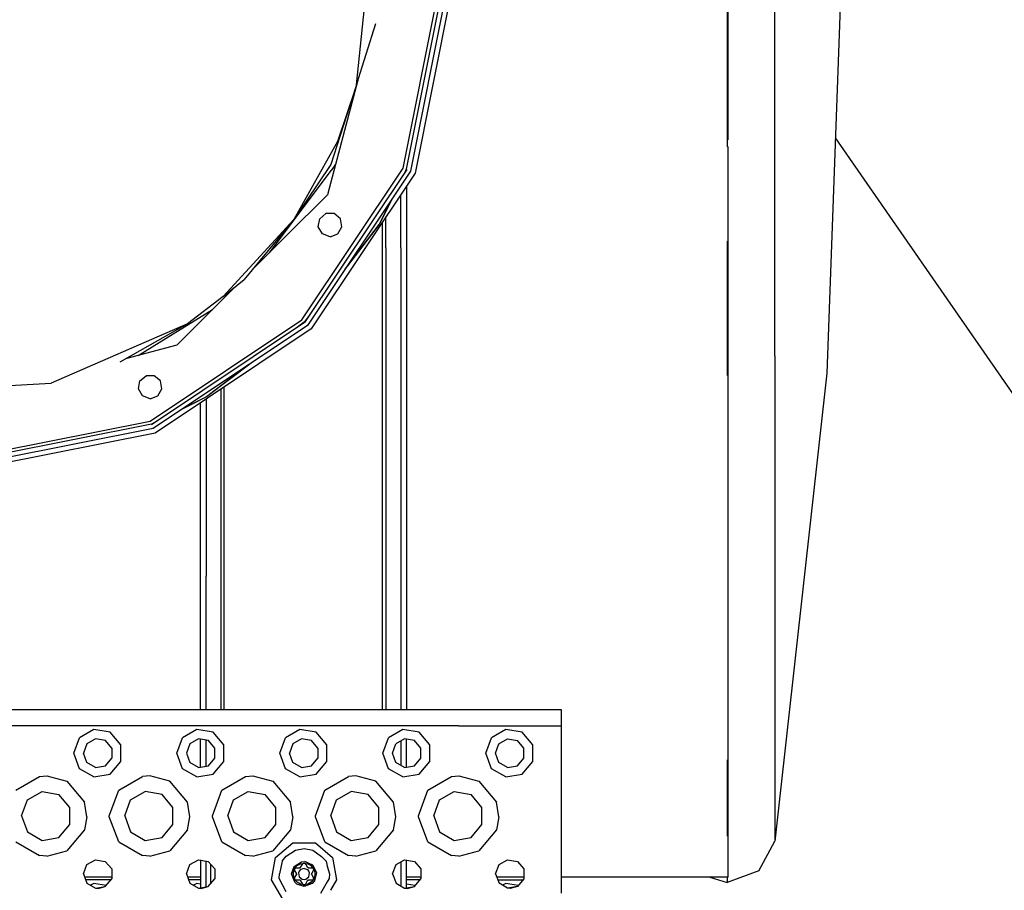
# Model space of a CAD drawing. Units: millimetres. Extents: x 640 to 9879, y -1600 to 1787.
# Drawn here: x 3578 to 3883, y -1117 to -847 of the extents above; entities that cross this region are included whole.
import ezdxf

# ---------------------------------------------------------------- set-up
doc = ezdxf.new("R2010")
doc.units = ezdxf.units.MM
doc.layers.add('1', color=7, linetype='CONTINUOUS', true_color=0xffffff)
doc.layers.add('3', color=7, linetype='CONTINUOUS', true_color=0xffffff)

# ---------------------------------------------------------------- blocks, each defined once
blk = doc.blocks.new('LABLE3D_1')
at = {"layer": '1', "color": 163, "linetype": 'CONTINUOUS'}
blk.add_line((3830.951294, -883.418579), (4251.982134, -1491.292863), dxfattribs=at)
at = {"layer": '1', "color": 18, "linetype": 'CONTINUOUS'}
blk.add_solid([(3830.951294, -883.418579), (3870.434303, -916.893629), (3848.40709, -932.150417), (3830.951294, -883.418579)], dxfattribs=at)

msp = doc.modelspace()

# ---------------------------------------------------------------- linework, layer by layer
at = {"layer": '3', "color": 18, "linetype": 'CONTINUOUS'}
for p, q in [((3797.339233, -810.318604), (3797.339233, -886.168945)), ((3797.339233, -810.318604), (3797.339233, -886.168945)), ((3797.617554, -884.017578), (3797.617554, -810.318604)), ((3812.178101, -882.983398), (3812.178101, -810.318604)), ((3812.178101, -882.983398), (3812.178101, -810.318604)), ((3833.637085, -810.318604), (3828.265503, -956.518555)), ((3682.254761, -866.894287), (3686.403198, -825.5)), ((3682.254761, -866.894287), (3686.403198, -825.5)), ((3696.752808, -892.78833), (3707.813354, -837.184082)), ((3696.752808, -892.78833), (3707.813354, -837.184082)), ((3708.816772, -837.184082), (3697.680054, -893.172119)), ((3710.284546, -837.184082), (3699.036011, -893.733887)), ((3710.284546, -837.184082), (3699.036011, -893.733887)), ((3711.846558, -837.184082), (3700.478882, -894.331543)), ((3682.254761, -866.894287), (3688.215698, -847.839111)), ((3682.025269, -867.603271), (3674.245972, -891.644531)), ((3682.160034, -867.468262), (3675.674683, -891.671875)), ((3682.009155, -867.619385), (3676.290894, -884.501953)), ((3682.009155, -867.619385), (3676.290894, -884.501953)), ((3682.254761, -866.894287), (3682.009155, -867.619141)), ((3682.254761, -866.894287), (3682.009155, -867.619141)), ((3682.254761, -866.894287), (3682.025757, -867.603027)), ((3682.667358, -865.574951), (3682.160034, -867.468018)), ((3812.178101, -951.082764), (3812.178101, -882.983398)), ((3812.178101, -951.082764), (3812.178101, -882.983398)), ((3676.290894, -884.501953), (3662.781128, -908.822266)), ((3676.290894, -884.501953), (3662.781128, -908.822266)), ((3797.617554, -915.48584), (3797.617554, -886.143066)), ((3674.245972, -891.644531), (3662.781128, -908.822266)), ((3665.256226, -939.927002), (3696.752808, -892.78833)), ((3665.256226, -939.927002), (3696.752808, -892.78833)), ((3675.674683, -891.672363), (3673.158081, -901.065186)), ((3674.401733, -893.518066), (3675.370483, -892.232178)), ((3674.401733, -893.518066), (3675.370483, -892.232178)), ((3675.370483, -892.232178), (3675.568726, -891.825684)), ((3675.370483, -892.232178), (3675.568726, -891.825684)), ((3675.569702, -891.82373), (3675.71228, -891.531006)), ((3675.569702, -891.82373), (3675.71228, -891.531006)), ((3655.138062, -919.084961), (3674.369507, -893.561035)), ((3655.138062, -919.084961), (3674.369507, -893.561035)), ((3697.840698, -893.23877), (3666.088257, -940.759521)), ((3699.036011, -893.733887), (3667.003296, -941.674561)), ((3699.036011, -893.733887), (3667.003296, -941.674561)), ((3700.478882, -894.331543), (3668.107788, -942.778809)), ((3697.680054, -893.172119), (3697.102905, -894.342773)), ((3697.680054, -893.172119), (3697.102905, -894.342773)), ((3697.718628, -898.462646), (3697.718628, -957.571533)), ((3673.158081, -901.065186), (3660.395874, -913.826904)), ((3695.940796, -917.597168), (3695.940796, -901.123291)), ((3695.940796, -917.597168), (3695.940796, -901.123291)), ((3693.137085, -902.562744), (3689.215698, -910.335938)), ((3692.801636, -903.064697), (3689.215698, -910.335938)), ((3692.801636, -903.064697), (3689.215698, -910.335938)), ((3670.789429, -908.570801), (3672.727905, -906.944092)), ((3675.259155, -906.944092), (3672.727905, -906.944092)), ((3677.19812, -908.570801), (3675.259155, -906.944092)), ((3691.371948, -917.597168), (3691.371948, -907.961426)), ((3691.371948, -917.597168), (3691.371948, -907.961426)), ((3662.781128, -908.822266), (3640.818726, -932.738037)), ((3662.781128, -908.822266), (3640.818726, -932.738037)), ((3662.781128, -908.822266), (3647.308472, -927.394287)), ((3670.349976, -911.063232), (3670.789429, -908.570801)), ((3671.615112, -913.255371), (3670.349976, -911.063232)), ((3676.371948, -913.255371), (3677.637573, -911.063232)), ((3677.637573, -911.063232), (3677.19812, -908.570801)), ((3678.700562, -924.168457), (3689.215698, -910.335938)), ((3689.215698, -910.335938), (3679.366577, -923.172119)), ((3689.215698, -910.335938), (3679.366577, -923.172119)), ((3690.285034, -958.021973), (3690.285034, -909.588135)), ((3660.327515, -913.895264), (3649.704468, -924.518555)), ((3673.994019, -914.12085), (3671.615112, -913.255371)), ((3673.994019, -914.12085), (3676.371948, -913.255371)), ((3797.339233, -915.493164), (3797.339233, -957.253418)), ((3797.339233, -915.493164), (3797.339233, -957.253418)), ((3797.617554, -1007.96875), (3797.617554, -915.48584)), ((3691.371948, -917.597168), (3691.371948, -958.38208)), ((3691.371948, -917.597168), (3691.371948, -958.38208)), ((3695.940796, -917.597168), (3695.940796, -958.38208)), ((3695.940796, -917.597168), (3695.940796, -958.38208)), ((3644.590698, -929.63208), (3626.393921, -947.829102)), ((3640.818726, -932.738037), (3647.308472, -927.394287)), ((3640.818726, -932.738037), (3629.693237, -941.135498)), ((3614.395874, -951.043945), (3637.480835, -936.741699)), ((3614.395874, -951.043945), (3637.480835, -936.741699)), ((3667.552612, -938.567627), (3665.96521, -940.636475)), ((3667.552612, -938.567627), (3665.96521, -940.636475)), ((3629.693237, -941.135498), (3587.322632, -959.618408)), ((3629.693237, -941.135498), (3587.322632, -959.618408)), ((3629.693237, -941.135498), (3608.703491, -953.092041)), ((3618.117065, -971.424316), (3665.256226, -939.927002)), ((3618.117065, -971.424316), (3665.256226, -939.927002)), ((3666.088257, -940.759521), (3618.567261, -972.511963)), ((3667.003296, -941.674561), (3619.062378, -973.70752)), ((3667.003296, -941.674561), (3619.062378, -973.70752)), ((3665.96521, -940.636475), (3663.896362, -942.223877)), ((3668.107788, -942.778809), (3619.660522, -975.150391)), ((3626.393921, -947.829102), (3610.436401, -952.10498)), ((3812.178101, -951.082764), (3812.178101, -1010.337402)), ((3812.178101, -951.082764), (3812.178101, -1010.337402)), ((3649.497437, -953.371826), (3635.664917, -963.886963)), ((3648.500854, -954.037598), (3635.664917, -963.886963)), ((3614.886597, -958.915039), (3616.825073, -957.28833)), ((3619.356323, -957.28833), (3616.825073, -957.28833)), ((3621.295288, -958.915039), (3619.356323, -957.28833)), ((3828.265503, -956.518555), (3812.178101, -1101.93335)), ((3554.699585, -961.390625), (3587.322632, -959.618408)), ((3554.699585, -961.390625), (3587.322632, -959.618408)), ((3614.447144, -961.407471), (3614.886597, -958.915039)), ((3621.734741, -961.407471), (3621.295288, -958.915039)), ((3690.285034, -1019.092285), (3690.285034, -958.021973)), ((3691.371948, -958.38208), (3691.371948, -1008.168945)), ((3691.371948, -958.38208), (3691.371948, -1008.168945)), ((3695.940796, -958.38208), (3695.940796, -1008.168945)), ((3695.940796, -958.38208), (3695.940796, -1008.168945)), ((3697.718628, -957.571533), (3697.718628, -1018.448486)), ((3615.712769, -963.599365), (3614.447144, -961.407471)), ((3620.469116, -963.599365), (3621.734741, -961.407471)), ((3640.057983, -961.520996), (3640.057983, -1008.168945)), ((3640.057983, -961.520996), (3640.057983, -1008.168945)), ((3641.144897, -1019.092285), (3641.144897, -960.794678)), ((3618.090698, -964.465088), (3615.712769, -963.599365)), ((3618.090698, -964.465088), (3620.469116, -963.599365)), ((3635.664917, -963.886963), (3627.891479, -967.80835)), ((3635.664917, -963.886963), (3628.393433, -967.472656)), ((3635.664917, -963.886963), (3630.943237, -966.215332)), ((3633.711304, -1018.448486), (3633.711304, -965.762207)), ((3635.489136, -964.573975), (3635.489136, -1008.168945)), ((3635.489136, -964.573975), (3635.489136, -1008.168945)), ((3562.512573, -982.484863), (3618.117065, -971.424316)), ((3562.512573, -982.484863), (3618.117065, -971.424316)), ((3618.500854, -972.351318), (3562.512573, -983.488037)), ((3619.672241, -971.773682), (3618.500854, -972.351318)), ((3619.672241, -971.773682), (3618.500854, -972.351318)), ((3619.062378, -973.70752), (3562.512573, -984.956055)), ((3619.062378, -973.70752), (3562.512573, -984.956055)), ((3619.660522, -975.150391), (3562.512573, -986.517822)), ((3635.489136, -1008.168945), (3635.489136, -1019.607178)), ((3635.489136, -1008.168945), (3635.489136, -1019.607178)), ((3640.057983, -1008.168945), (3640.057983, -1019.607178)), ((3640.057983, -1008.168945), (3640.057983, -1019.607178)), ((3691.371948, -1008.168945), (3691.371948, -1019.607178)), ((3691.371948, -1008.168945), (3691.371948, -1019.607178)), ((3695.940796, -1008.168945), (3695.940796, -1019.607178)), ((3695.940796, -1008.168945), (3695.940796, -1019.607178)), ((3797.617554, -1076.612061), (3797.617554, -1007.96875)), ((3812.178101, -1010.337402), (3812.178101, -1057.023926)), ((3812.178101, -1010.337402), (3812.178101, -1057.023926)), ((3633.711304, -1061.079834), (3633.711304, -1018.448486)), ((3697.718628, -1018.448486), (3697.718628, -1061.079834)), ((3635.489136, -1061.079834), (3635.489136, -1019.607178)), ((3635.489136, -1061.079834), (3635.489136, -1019.607178)), ((3640.057983, -1019.607178), (3640.057983, -1061.079834)), ((3640.057983, -1019.607178), (3640.057983, -1061.079834)), ((3641.144897, -1061.079834), (3641.144897, -1019.092285)), ((3690.285034, -1061.079834), (3690.285034, -1019.092285)), ((3691.371948, -1019.607178), (3691.371948, -1061.079834)), ((3691.371948, -1019.607178), (3691.371948, -1061.079834)), ((3695.940796, -1019.607178), (3695.940796, -1061.079834)), ((3695.940796, -1019.607178), (3695.940796, -1061.079834)), ((3812.178101, -1057.023926), (3812.178101, -1088.208984)), ((3812.178101, -1057.023926), (3812.178101, -1088.208984)), ((3745.929565, -1061.079834), (2794.187622, -1061.079834)), ((3745.929565, -1061.75), (3745.929565, -1061.079834)), ((3745.929565, -1063.580078), (3745.929565, -1061.75)), ((3745.929565, -1066.080078), (3745.929565, -1063.580078)), ((3585.930054, -1066.080078), (3553.930054, -1066.080078)), ((3585.930054, -1066.080078), (3553.930054, -1066.080078)), ((3617.930054, -1066.080078), (3585.930054, -1066.080078)), ((3617.930054, -1066.080078), (3585.930054, -1066.080078)), ((3600.627319, -1067.194092), (3596.184448, -1069.759033)), ((3600.627319, -1067.194092), (3596.184448, -1069.759033)), ((3605.680054, -1068.084961), (3600.627319, -1067.194092)), ((3605.680054, -1068.084961), (3600.627319, -1067.194092)), ((3649.930054, -1066.080078), (3617.930054, -1066.080078)), ((3649.930054, -1066.080078), (3617.930054, -1066.080078)), ((3632.627319, -1067.194092), (3628.184448, -1069.759033)), ((3632.627319, -1067.194092), (3628.184448, -1069.759033)), ((3637.680054, -1068.084961), (3632.627319, -1067.194092)), ((3637.680054, -1068.084961), (3632.627319, -1067.194092)), ((3681.930054, -1066.080078), (3649.930054, -1066.080078)), ((3681.930054, -1066.080078), (3649.930054, -1066.080078)), ((3664.627319, -1067.194092), (3660.184448, -1069.759033)), ((3664.627319, -1067.194092), (3660.184448, -1069.759033)), ((3669.680054, -1068.084961), (3664.627319, -1067.194092)), ((3669.680054, -1068.084961), (3664.627319, -1067.194092)), ((3713.930054, -1066.080078), (3681.930054, -1066.080078)), ((3713.930054, -1066.080078), (3681.930054, -1066.080078)), ((3696.627319, -1067.194092), (3692.184448, -1069.759033)), ((3696.627319, -1067.194092), (3692.184448, -1069.759033)), ((3701.679565, -1068.084961), (3696.627319, -1067.194092)), ((3701.679565, -1068.084961), (3696.627319, -1067.194092)), ((3713.930054, -1066.080078), (3745.929565, -1066.080078)), ((3713.930054, -1066.080078), (3745.929565, -1066.080078)), ((3728.627319, -1067.194092), (3724.184448, -1069.759033)), ((3728.627319, -1067.194092), (3724.184448, -1069.759033)), ((3733.679565, -1068.084961), (3728.627319, -1067.194092)), ((3733.679565, -1068.084961), (3728.627319, -1067.194092)), ((3745.929565, -1094.330078), (3745.929565, -1066.080078)), ((3594.429565, -1074.579834), (3596.184448, -1069.759033)), ((3594.429565, -1074.579834), (3596.184448, -1069.759033)), ((3601.141479, -1070.107666), (3598.45105, -1071.661133)), ((3604.200562, -1070.647217), (3601.141479, -1070.107666)), ((3608.977905, -1072.014648), (3605.680054, -1068.084961)), ((3608.977905, -1072.014648), (3605.680054, -1068.084961)), ((3626.429565, -1074.579834), (3628.184448, -1069.759033)), ((3626.429565, -1074.579834), (3628.184448, -1069.759033)), ((3633.141479, -1070.107666), (3630.45105, -1071.661133)), ((3636.200562, -1070.647217), (3633.141479, -1070.107666)), ((3633.711304, -1078.95166), (3633.711304, -1070.208008)), ((3640.977905, -1072.014648), (3637.680054, -1068.084961)), ((3640.977905, -1072.014648), (3637.680054, -1068.084961)), ((3658.430054, -1074.579834), (3660.184448, -1069.759033)), ((3658.430054, -1074.579834), (3660.184448, -1069.759033)), ((3665.141479, -1070.107666), (3662.45105, -1071.661133)), ((3668.200562, -1070.647217), (3665.141479, -1070.107666)), ((3672.977905, -1072.014648), (3669.680054, -1068.084961)), ((3672.977905, -1072.014648), (3669.680054, -1068.084961)), ((3690.429565, -1074.579834), (3692.184448, -1069.759033)), ((3690.429565, -1074.579834), (3692.184448, -1069.759033)), ((3697.141479, -1070.107666), (3694.45105, -1071.661133)), ((3700.200562, -1070.647217), (3697.141479, -1070.107666)), ((3697.718628, -1078.950439), (3697.718628, -1070.209717)), ((3704.977417, -1072.014648), (3701.679565, -1068.084961)), ((3704.977417, -1072.014648), (3701.679565, -1068.084961)), ((3722.429565, -1074.579834), (3724.184448, -1069.759033)), ((3722.429565, -1074.579834), (3724.184448, -1069.759033)), ((3726.45105, -1071.661133), (3729.141479, -1070.107666)), ((3729.141479, -1070.107666), (3732.200562, -1070.647217)), ((3736.977417, -1072.014648), (3733.679565, -1068.084961)), ((3736.977417, -1072.014648), (3733.679565, -1068.084961)), ((3598.45105, -1071.661133), (3597.38855, -1074.579834)), ((3606.197144, -1073.026855), (3604.200562, -1070.647217)), ((3606.197144, -1073.026855), (3606.197144, -1076.133301)), ((3608.977905, -1077.14502), (3608.977905, -1072.014648)), ((3608.977905, -1077.14502), (3608.977905, -1072.014648)), ((3630.45105, -1071.661133), (3629.389038, -1074.579834)), ((3635.489136, -1077.836182), (3635.489136, -1070.521729)), ((3635.489136, -1077.836182), (3635.489136, -1070.521729)), ((3638.197144, -1073.026855), (3636.200562, -1070.647217)), ((3638.197144, -1076.133301), (3638.197144, -1073.026855)), ((3640.977905, -1077.14502), (3640.977905, -1072.014648)), ((3640.977905, -1077.14502), (3640.977905, -1072.014648)), ((3662.45105, -1071.661133), (3661.38855, -1074.579834)), ((3670.197144, -1073.026855), (3668.200562, -1070.647217)), ((3670.197144, -1073.026855), (3670.197144, -1076.133301)), ((3672.977905, -1077.14502), (3672.977905, -1072.014648)), ((3672.977905, -1077.14502), (3672.977905, -1072.014648)), ((3693.38855, -1074.579834), (3694.45105, -1071.661133)), ((3695.940796, -1070.800781), (3695.940796, -1077.836182)), ((3695.940796, -1070.800781), (3695.940796, -1077.836182)), ((3702.197144, -1073.026855), (3700.200562, -1070.647217)), ((3702.197144, -1076.133301), (3702.197144, -1073.026855)), ((3704.977417, -1077.14502), (3704.977417, -1072.014648)), ((3704.977417, -1077.14502), (3704.977417, -1072.014648)), ((3725.389038, -1074.579834), (3726.45105, -1071.661133)), ((3734.197144, -1073.026855), (3732.200562, -1070.647217)), ((3734.197144, -1076.133301), (3734.197144, -1073.026855)), ((3736.977417, -1077.14502), (3736.977417, -1072.014648)), ((3736.977417, -1077.14502), (3736.977417, -1072.014648)), ((3596.184448, -1079.400879), (3594.429565, -1074.579834)), ((3596.184448, -1079.400879), (3594.429565, -1074.579834)), ((3598.45105, -1077.499023), (3597.38855, -1074.579834)), ((3604.200562, -1078.512695), (3606.197144, -1076.133301)), ((3628.184448, -1079.400879), (3626.429565, -1074.579834)), ((3628.184448, -1079.400879), (3626.429565, -1074.579834)), ((3629.389038, -1074.579834), (3630.45105, -1077.499023)), ((3636.200562, -1078.512695), (3638.197144, -1076.133301)), ((3660.184448, -1079.400879), (3658.430054, -1074.579834)), ((3660.184448, -1079.400879), (3658.430054, -1074.579834)), ((3662.45105, -1077.499023), (3661.38855, -1074.579834)), ((3668.200562, -1078.512695), (3670.197144, -1076.133301)), ((3692.184448, -1079.400879), (3690.429565, -1074.579834)), ((3692.184448, -1079.400879), (3690.429565, -1074.579834)), ((3694.45105, -1077.499023), (3693.38855, -1074.579834)), ((3700.200562, -1078.512695), (3702.197144, -1076.133301)), ((3724.184448, -1079.400879), (3722.429565, -1074.579834)), ((3724.184448, -1079.400879), (3722.429565, -1074.579834)), ((3726.45105, -1077.499023), (3725.389038, -1074.579834)), ((3732.200562, -1078.512695), (3734.197144, -1076.133301)), ((3600.627319, -1081.966064), (3596.184448, -1079.400879)), ((3600.627319, -1081.966064), (3596.184448, -1079.400879)), ((3601.141479, -1079.052246), (3598.45105, -1077.499023)), ((3601.141479, -1079.052246), (3604.200562, -1078.512695)), ((3605.680054, -1081.075195), (3608.977905, -1077.14502)), ((3605.680054, -1081.075195), (3608.977905, -1077.14502)), ((3632.627319, -1081.966064), (3628.184448, -1079.400879)), ((3632.627319, -1081.966064), (3628.184448, -1079.400879)), ((3633.141479, -1079.052246), (3630.45105, -1077.499023)), ((3633.141479, -1079.052246), (3636.200562, -1078.512695)), ((3635.489136, -1078.638184), (3635.489136, -1077.836182)), ((3635.489136, -1078.638184), (3635.489136, -1077.836182)), ((3637.680054, -1081.075195), (3640.977905, -1077.14502)), ((3637.680054, -1081.075195), (3640.977905, -1077.14502)), ((3664.627319, -1081.966064), (3660.184448, -1079.400879)), ((3664.627319, -1081.966064), (3660.184448, -1079.400879)), ((3665.141479, -1079.052246), (3662.45105, -1077.499023)), ((3665.141479, -1079.052246), (3668.200562, -1078.512695)), ((3669.680054, -1081.075195), (3672.977905, -1077.14502)), ((3669.680054, -1081.075195), (3672.977905, -1077.14502)), ((3696.627319, -1081.966064), (3692.184448, -1079.400879)), ((3696.627319, -1081.966064), (3692.184448, -1079.400879)), ((3697.141479, -1079.052246), (3694.45105, -1077.499023)), ((3695.940796, -1077.836182), (3695.940796, -1078.359375)), ((3695.940796, -1077.836182), (3695.940796, -1078.359375)), ((3697.141479, -1079.052246), (3700.200562, -1078.512695)), ((3701.679565, -1081.075195), (3704.977417, -1077.14502)), ((3701.679565, -1081.075195), (3704.977417, -1077.14502)), ((3728.627319, -1081.966064), (3724.184448, -1079.400879)), ((3728.627319, -1081.966064), (3724.184448, -1079.400879)), ((3729.141479, -1079.052246), (3726.45105, -1077.499023)), ((3729.141479, -1079.052246), (3732.200562, -1078.512695)), ((3733.679565, -1081.075195), (3736.977417, -1077.14502)), ((3733.679565, -1081.075195), (3736.977417, -1077.14502)), ((3797.339233, -1076.621338), (3797.339233, -1100.390625)), ((3797.339233, -1076.621338), (3797.339233, -1100.390625)), ((3797.617554, -1100.292236), (3797.617554, -1076.612061)), ((3576.35437, -1086.045166), (3583.759155, -1081.77002)), ((3576.35437, -1086.045166), (3583.759155, -1081.77002)), ((3583.759155, -1081.77002), (3586.03064, -1081.580566)), ((3583.759155, -1081.77002), (3586.03064, -1081.580566)), ((3586.03064, -1081.580566), (3592.180054, -1083.254883)), ((3586.03064, -1081.580566), (3592.180054, -1083.254883)), ((3600.627319, -1081.966064), (3605.680054, -1081.075195)), ((3600.627319, -1081.966064), (3605.680054, -1081.075195)), ((3608.353882, -1086.045166), (3615.759155, -1081.77002)), ((3608.353882, -1086.045166), (3615.759155, -1081.77002)), ((3618.03064, -1081.580566), (3615.759155, -1081.77002)), ((3618.03064, -1081.580566), (3615.759155, -1081.77002)), ((3624.180054, -1083.254883), (3618.03064, -1081.580566)), ((3624.180054, -1083.254883), (3618.03064, -1081.580566)), ((3632.627319, -1081.966064), (3637.680054, -1081.075195)), ((3632.627319, -1081.966064), (3637.680054, -1081.075195)), ((3640.35437, -1086.045166), (3647.759644, -1081.77002)), ((3640.35437, -1086.045166), (3647.759644, -1081.77002)), ((3647.759644, -1081.77002), (3650.03064, -1081.580566)), ((3647.759644, -1081.77002), (3650.03064, -1081.580566)), ((3650.03064, -1081.580566), (3656.180054, -1083.254883)), ((3650.03064, -1081.580566), (3656.180054, -1083.254883)), ((3664.627319, -1081.966064), (3669.680054, -1081.075195)), ((3664.627319, -1081.966064), (3669.680054, -1081.075195)), ((3672.35437, -1086.045166), (3679.759644, -1081.77002)), ((3672.35437, -1086.045166), (3679.759644, -1081.77002)), ((3682.031128, -1081.580566), (3679.759644, -1081.77002)), ((3682.031128, -1081.580566), (3679.759644, -1081.77002)), ((3688.180054, -1083.254883), (3682.031128, -1081.580566)), ((3688.180054, -1083.254883), (3682.031128, -1081.580566)), ((3696.627319, -1081.966064), (3701.679565, -1081.075195)), ((3696.627319, -1081.966064), (3701.679565, -1081.075195)), ((3704.35437, -1086.045166), (3711.759155, -1081.77002)), ((3704.35437, -1086.045166), (3711.759155, -1081.77002)), ((3711.759155, -1081.77002), (3714.031128, -1081.580566)), ((3711.759155, -1081.77002), (3714.031128, -1081.580566)), ((3714.031128, -1081.580566), (3720.180054, -1083.254883)), ((3714.031128, -1081.580566), (3720.180054, -1083.254883)), ((3728.627319, -1081.966064), (3733.679565, -1081.075195)), ((3728.627319, -1081.966064), (3733.679565, -1081.075195)), ((3592.180054, -1083.254883), (3597.676147, -1089.804688)), ((3592.180054, -1083.254883), (3597.676147, -1089.804688)), ((3629.676147, -1089.804688), (3624.180054, -1083.254883)), ((3629.676147, -1089.804688), (3624.180054, -1083.254883)), ((3656.180054, -1083.254883), (3661.676147, -1089.804688)), ((3656.180054, -1083.254883), (3661.676147, -1089.804688)), ((3693.676147, -1089.804688), (3688.180054, -1083.254883)), ((3693.676147, -1089.804688), (3688.180054, -1083.254883)), ((3720.180054, -1083.254883), (3725.676147, -1089.804688)), ((3720.180054, -1083.254883), (3725.676147, -1089.804688)), ((3580.007202, -1089.110596), (3584.58728, -1086.466309)), ((3584.58728, -1086.466309), (3589.795776, -1087.384521)), ((3593.19519, -1091.435791), (3589.795776, -1087.384521)), ((3605.430054, -1094.080078), (3608.353882, -1086.045166)), ((3605.430054, -1094.080078), (3608.353882, -1086.045166)), ((3612.007202, -1089.110596), (3616.58728, -1086.466309)), ((3621.795288, -1087.384521), (3616.58728, -1086.466309)), ((3625.194702, -1091.435791), (3621.795288, -1087.384521)), ((3637.430054, -1094.080078), (3640.35437, -1086.045166)), ((3637.430054, -1094.080078), (3640.35437, -1086.045166)), ((3644.007202, -1089.110596), (3648.58728, -1086.466309)), ((3648.58728, -1086.466309), (3653.795288, -1087.384521)), ((3657.194702, -1091.435791), (3653.795288, -1087.384521)), ((3669.430054, -1094.080078), (3672.35437, -1086.045166)), ((3669.430054, -1094.080078), (3672.35437, -1086.045166)), ((3676.007202, -1089.110596), (3680.58728, -1086.466309)), ((3685.795288, -1087.384521), (3680.58728, -1086.466309)), ((3689.194702, -1091.435791), (3685.795288, -1087.384521)), ((3701.430054, -1094.080078), (3704.35437, -1086.045166)), ((3701.430054, -1094.080078), (3704.35437, -1086.045166)), ((3708.007202, -1089.110596), (3712.587769, -1086.466309)), ((3712.587769, -1086.466309), (3717.795288, -1087.384521)), ((3721.194702, -1091.435791), (3717.795288, -1087.384521)), ((3812.178101, -1088.208984), (3812.178101, -1101.93335)), ((3812.178101, -1088.208984), (3812.178101, -1101.93335)), ((3578.198608, -1094.080078), (3580.007202, -1089.110596)), ((3593.19519, -1096.724365), (3593.19519, -1091.435791)), ((3598.427612, -1094.330078), (3597.676147, -1089.804688)), ((3598.427612, -1094.330078), (3597.676147, -1089.804688)), ((3610.198608, -1094.080078), (3612.007202, -1089.110596)), ((3625.194702, -1096.724365), (3625.194702, -1091.435791)), ((3630.427612, -1094.330078), (3629.676147, -1089.804688)), ((3630.427612, -1094.330078), (3629.676147, -1089.804688)), ((3642.198608, -1094.080078), (3644.007202, -1089.110596)), ((3657.194702, -1096.724365), (3657.194702, -1091.435791)), ((3662.427124, -1094.330078), (3661.676147, -1089.804688)), ((3662.427124, -1094.330078), (3661.676147, -1089.804688)), ((3674.199097, -1094.080078), (3676.007202, -1089.110596)), ((3689.194702, -1096.724365), (3689.194702, -1091.435791)), ((3694.427612, -1094.330078), (3693.676147, -1089.804688)), ((3694.427612, -1094.330078), (3693.676147, -1089.804688)), ((3706.198608, -1094.080078), (3708.007202, -1089.110596)), ((3721.194702, -1096.724365), (3721.194702, -1091.435791)), ((3726.427612, -1094.330078), (3725.676147, -1089.804688)), ((3726.427612, -1094.330078), (3725.676147, -1089.804688)), ((3578.198608, -1094.080078), (3580.007202, -1099.049561)), ((3598.427612, -1094.330078), (3597.676147, -1098.355469)), ((3598.427612, -1094.330078), (3597.676147, -1098.355469)), ((3605.432983, -1094.362061), (3605.430054, -1094.080078)), ((3605.432983, -1094.362061), (3605.430054, -1094.080078)), ((3608.353882, -1102.114746), (3605.432983, -1094.362061)), ((3608.353882, -1102.114746), (3605.432983, -1094.362061)), ((3610.198608, -1094.080078), (3612.007202, -1099.049561)), ((3629.676147, -1098.355469), (3630.427612, -1094.330078)), ((3629.676147, -1098.355469), (3630.427612, -1094.330078)), ((3637.433472, -1094.362061), (3637.430054, -1094.080078)), ((3637.433472, -1094.362061), (3637.430054, -1094.080078)), ((3640.35437, -1102.114746), (3637.433472, -1094.362061)), ((3640.35437, -1102.114746), (3637.433472, -1094.362061)), ((3642.198608, -1094.080078), (3644.007202, -1099.049561)), ((3662.427124, -1094.330078), (3661.676147, -1098.355469)), ((3662.427124, -1094.330078), (3661.676147, -1098.355469)), ((3669.432983, -1094.362061), (3669.430054, -1094.080078)), ((3669.432983, -1094.362061), (3669.430054, -1094.080078)), ((3672.35437, -1102.114746), (3669.432983, -1094.362061)), ((3672.35437, -1102.114746), (3669.432983, -1094.362061)), ((3674.199097, -1094.080078), (3676.007202, -1099.049561)), ((3693.676147, -1098.355469), (3694.427612, -1094.330078)), ((3693.676147, -1098.355469), (3694.427612, -1094.330078)), ((3701.432983, -1094.362061), (3701.430054, -1094.080078)), ((3701.432983, -1094.362061), (3701.430054, -1094.080078)), ((3704.35437, -1102.114746), (3701.432983, -1094.362061)), ((3704.35437, -1102.114746), (3701.432983, -1094.362061)), ((3706.198608, -1094.080078), (3708.007202, -1099.049561)), ((3726.427612, -1094.330078), (3725.676147, -1098.355469)), ((3726.427612, -1094.330078), (3725.676147, -1098.355469)), ((3745.929565, -1118.080078), (3745.929565, -1094.330078)), ((3589.795776, -1100.775635), (3593.19519, -1096.724365)), ((3621.795288, -1100.775635), (3625.194702, -1096.724365)), ((3653.795288, -1100.775635), (3657.194702, -1096.724365)), ((3685.795288, -1100.775635), (3689.194702, -1096.724365)), ((3717.795288, -1100.775635), (3721.194702, -1096.724365)), ((3580.007202, -1099.049561), (3584.58728, -1101.693848)), ((3584.58728, -1101.693848), (3589.795776, -1100.775635)), ((3597.676147, -1098.355469), (3592.180054, -1104.905273)), ((3597.676147, -1098.355469), (3592.180054, -1104.905273)), ((3612.007202, -1099.049561), (3616.58728, -1101.693848)), ((3616.58728, -1101.693848), (3621.795288, -1100.775635)), ((3629.676147, -1098.355469), (3624.180054, -1104.905273)), ((3629.676147, -1098.355469), (3624.180054, -1104.905273)), ((3644.007202, -1099.049561), (3648.58728, -1101.693848)), ((3648.58728, -1101.693848), (3653.795288, -1100.775635)), ((3661.676147, -1098.355469), (3656.180054, -1104.905273)), ((3661.676147, -1098.355469), (3656.180054, -1104.905273)), ((3676.007202, -1099.049561), (3680.58728, -1101.693848)), ((3680.58728, -1101.693848), (3685.795288, -1100.775635)), ((3693.676147, -1098.355469), (3688.180054, -1104.905273)), ((3693.676147, -1098.355469), (3688.180054, -1104.905273)), ((3708.007202, -1099.049561), (3712.587769, -1101.693848)), ((3712.587769, -1101.693848), (3717.795288, -1100.775635)), ((3725.676147, -1098.355469), (3720.180054, -1104.905273)), ((3725.676147, -1098.355469), (3720.180054, -1104.905273)), ((3797.617554, -1113.13623), (3797.617554, -1100.292236)), ((3576.35437, -1102.114746), (3583.759155, -1106.390137)), ((3576.35437, -1102.114746), (3583.759155, -1106.390137)), ((3608.353882, -1102.114746), (3615.759155, -1106.390137)), ((3608.353882, -1102.114746), (3615.759155, -1106.390137)), ((3640.35437, -1102.114746), (3647.759644, -1106.390137)), ((3640.35437, -1102.114746), (3647.759644, -1106.390137)), ((3657.051147, -1106.956787), (3662.422241, -1102.449951)), ((3662.422241, -1102.449951), (3669.433472, -1102.449951)), ((3669.433472, -1102.449951), (3674.804565, -1106.956787)), ((3672.35437, -1102.114746), (3679.759644, -1106.390137)), ((3672.35437, -1102.114746), (3679.759644, -1106.390137)), ((3704.35437, -1102.114746), (3711.759155, -1106.390137)), ((3704.35437, -1102.114746), (3711.759155, -1106.390137)), ((3807.140503, -1111.078857), (3812.178101, -1101.93335)), ((3586.03064, -1106.57959), (3583.759155, -1106.390137)), ((3586.03064, -1106.57959), (3583.759155, -1106.390137)), ((3586.03064, -1106.57959), (3592.180054, -1104.905273)), ((3586.03064, -1106.57959), (3592.180054, -1104.905273)), ((3618.03064, -1106.57959), (3615.759155, -1106.390137)), ((3618.03064, -1106.57959), (3615.759155, -1106.390137)), ((3618.03064, -1106.57959), (3624.180054, -1104.905273)), ((3618.03064, -1106.57959), (3624.180054, -1104.905273)), ((3650.03064, -1106.57959), (3647.759644, -1106.390137)), ((3650.03064, -1106.57959), (3647.759644, -1106.390137)), ((3650.03064, -1106.57959), (3656.180054, -1104.905273)), ((3650.03064, -1106.57959), (3656.180054, -1104.905273)), ((3655.833862, -1113.861816), (3657.051147, -1106.956787)), ((3659.107788, -1108.144287), (3660.359253, -1106.513184)), ((3660.359253, -1106.513184), (3663.234253, -1104.681641)), ((3663.234253, -1104.681641), (3665.928101, -1104.206787)), ((3665.928101, -1104.206787), (3668.62146, -1104.681641)), ((3668.62146, -1104.681641), (3671.297729, -1106.711914)), ((3671.297729, -1106.711914), (3672.747925, -1108.144287)), ((3674.804565, -1106.956787), (3674.892456, -1107.45459)), ((3682.031128, -1106.57959), (3679.759644, -1106.390137)), ((3682.031128, -1106.57959), (3679.759644, -1106.390137)), ((3682.031128, -1106.57959), (3688.180054, -1104.905273)), ((3682.031128, -1106.57959), (3688.180054, -1104.905273)), ((3714.031128, -1106.57959), (3711.759155, -1106.390137)), ((3714.031128, -1106.57959), (3711.759155, -1106.390137)), ((3714.031128, -1106.57959), (3720.180054, -1104.905273)), ((3714.031128, -1106.57959), (3720.180054, -1104.905273)), ((3597.430054, -1112.079834), (3598.482788, -1109.1875)), ((3598.482788, -1109.1875), (3601.148315, -1107.648438)), ((3601.148315, -1107.648438), (3604.180054, -1108.182861)), ((3604.180054, -1108.182861), (3606.158569, -1110.540771)), ((3629.430054, -1112.079834), (3630.482788, -1109.1875)), ((3630.482788, -1109.1875), (3633.148804, -1107.648438)), ((3633.148804, -1107.648438), (3636.180054, -1108.182861)), ((3633.711304, -1107.747559), (3633.711304, -1116.412354)), ((3635.489136, -1116.098877), (3635.489136, -1108.061279)), ((3635.489136, -1116.098877), (3635.489136, -1108.061279)), ((3636.180054, -1108.182861), (3638.158569, -1110.540771)), ((3636.950073, -1115.059326), (3636.950073, -1109.100586)), ((3659.107788, -1108.144287), (3658.333862, -1112.081787)), ((3662.84314, -1109.736816), (3662.053101, -1112.081787)), ((3662.053101, -1112.081787), (3662.84314, -1109.736816)), ((3662.84314, -1109.736816), (3665.134155, -1108.288818)), ((3662.84314, -1109.736816), (3665.134155, -1108.288818)), ((3663.143921, -1110.234619), (3662.947632, -1110.52832)), ((3662.953979, -1110.502197), (3663.143921, -1110.234619)), ((3663.143921, -1110.234619), (3662.953979, -1110.502197)), ((3662.99646, -1110.389404), (3663.752319, -1109.48877)), ((3662.99646, -1110.389404), (3663.752319, -1109.48877)), ((3663.43396, -1110.141846), (3663.135132, -1110.246338)), ((3663.43396, -1110.141846), (3663.135132, -1110.246338)), ((3663.143921, -1110.234619), (3663.43396, -1110.141846)), ((3663.43396, -1110.141846), (3663.143921, -1110.234619)), ((3663.43396, -1110.141846), (3663.624878, -1110.141846)), ((3663.624878, -1110.141846), (3664.519409, -1110.141846)), ((3663.752319, -1109.48877), (3664.770386, -1108.901123)), ((3663.752319, -1109.48877), (3664.770386, -1108.901123)), ((3664.519409, -1110.141846), (3664.824097, -1110.038086)), ((3664.519409, -1110.141846), (3664.546265, -1110.141113)), ((3664.546265, -1110.141113), (3664.519409, -1110.141846)), ((3664.706421, -1110.105469), (3664.546265, -1110.141113)), ((3664.546265, -1110.141113), (3664.706421, -1110.105469)), ((3664.824097, -1110.038086), (3664.706421, -1110.105469)), ((3664.754272, -1110.063965), (3664.706421, -1110.105469)), ((3664.770386, -1108.901123), (3665.928101, -1108.697021)), ((3664.770386, -1108.901123), (3665.928101, -1108.697021)), ((3664.824097, -1110.038086), (3664.934448, -1109.92041)), ((3664.934448, -1109.92041), (3664.952026, -1109.891846)), ((3664.952026, -1109.891846), (3665.494995, -1108.95166)), ((3665.134155, -1108.288818), (3666.187866, -1108.215332)), ((3665.134155, -1108.288818), (3666.187866, -1108.215332)), ((3665.494995, -1108.95166), (3665.781128, -1108.723633)), ((3665.494995, -1108.95166), (3665.519409, -1108.913086)), ((3665.494995, -1108.95166), (3665.519409, -1108.913086)), ((3665.519409, -1108.913086), (3665.756714, -1108.732178)), ((3665.519409, -1108.913086), (3665.756714, -1108.732178)), ((3665.756714, -1108.732178), (3665.782593, -1108.723389)), ((3665.781128, -1108.723633), (3666.110229, -1108.736084)), ((3665.781128, -1108.723633), (3666.110229, -1108.736084)), ((3665.782593, -1108.723389), (3666.110229, -1108.736084)), ((3665.782593, -1108.723389), (3666.110229, -1108.736084)), ((3665.928101, -1108.697021), (3667.085815, -1108.901123)), ((3665.928101, -1108.697021), (3667.085815, -1108.901123)), ((3666.110229, -1108.736084), (3666.361206, -1108.95166)), ((3666.187866, -1108.215332), (3668.667847, -1109.341797)), ((3668.667847, -1109.341797), (3666.187866, -1108.215332)), ((3666.361206, -1108.95166), (3666.903687, -1109.891846)), ((3666.917847, -1109.915039), (3666.903687, -1109.891846)), ((3666.917847, -1109.915039), (3666.903687, -1109.891846)), ((3666.903687, -1109.891846), (3667.146362, -1110.104004)), ((3667.028687, -1110.035645), (3666.917847, -1109.915039)), ((3667.028687, -1110.035645), (3666.917847, -1109.915039)), ((3667.146362, -1110.104004), (3667.028687, -1110.035645)), ((3667.093628, -1110.057861), (3667.028687, -1110.035645)), ((3667.085815, -1108.901123), (3668.103882, -1109.48877)), ((3667.085815, -1108.901123), (3668.103882, -1109.48877)), ((3667.146362, -1110.104004), (3667.303101, -1110.140625)), ((3667.303101, -1110.140625), (3667.336792, -1110.141846)), ((3667.336792, -1110.141846), (3668.422241, -1110.141846)), ((3668.103882, -1109.48877), (3668.786499, -1110.299316)), ((3668.859253, -1110.389404), (3668.103882, -1109.48877)), ((3668.422241, -1110.141846), (3668.499878, -1110.147949)), ((3668.422241, -1110.141846), (3668.499878, -1110.147949)), ((3668.422241, -1110.141846), (3668.76062, -1110.274902)), ((3668.499878, -1110.147949), (3668.74353, -1110.258545)), ((3668.499878, -1110.147949), (3668.74353, -1110.258545)), ((3668.667847, -1109.341797), (3669.773315, -1111.603027)), ((3668.667847, -1109.341797), (3669.773315, -1111.603027)), ((3672.747925, -1108.144287), (3673.143921, -1109.622559)), ((3673.143921, -1109.622559), (3673.802612, -1112.081787)), ((3674.892456, -1107.45459), (3676.021851, -1113.861816)), ((3693.430054, -1112.079834), (3694.482788, -1109.1875)), ((3694.482788, -1109.1875), (3697.148315, -1107.648438)), ((3695.940796, -1108.345459), (3695.940796, -1115.814697)), ((3695.940796, -1108.345459), (3695.940796, -1115.814697)), ((3697.148315, -1107.648438), (3700.180054, -1108.182861)), ((3697.718628, -1116.411133), (3697.718628, -1107.749023)), ((3700.180054, -1108.182861), (3702.158569, -1110.540771)), ((3725.430054, -1112.079834), (3726.482788, -1109.1875)), ((3726.482788, -1109.1875), (3729.148804, -1107.648438)), ((3729.148804, -1107.648438), (3732.180054, -1108.182861)), ((3732.180054, -1108.182861), (3734.158569, -1110.540771)), ((3597.430054, -1112.079834), (3598.482788, -1114.972656)), ((3606.158569, -1113.13623), (3597.814331, -1113.13623)), ((3606.158569, -1110.540771), (3606.158569, -1113.619141)), ((3629.430054, -1112.079834), (3630.482788, -1114.972656)), ((3633.711304, -1113.13623), (3629.814331, -1113.13623)), ((3638.158569, -1110.540771), (3638.158569, -1113.619141)), ((3658.172729, -1113.449219), (3658.333862, -1112.081787)), ((3663.029663, -1114.653809), (3662.053101, -1112.081787)), ((3663.029663, -1114.653809), (3662.053101, -1112.081787)), ((3662.594604, -1111.493896), (3662.99646, -1110.389404)), ((3662.594604, -1111.493896), (3662.953979, -1110.502197)), ((3662.594604, -1112.669434), (3662.594604, -1111.493896)), ((3662.594604, -1112.669434), (3662.594604, -1111.493896)), ((3662.99646, -1113.77417), (3662.594604, -1112.669434)), ((3662.99646, -1113.77417), (3662.594604, -1112.669434)), ((3662.935425, -1113.564453), (3663.000854, -1113.271729)), ((3663.000854, -1113.271729), (3662.935425, -1113.564453)), ((3662.941284, -1110.555176), (3662.953979, -1110.502197)), ((3662.969116, -1110.826172), (3662.941284, -1110.555176)), ((3662.941284, -1110.555176), (3662.969116, -1110.826172)), ((3662.942749, -1113.580078), (3663.000854, -1113.271729)), ((3663.000854, -1113.271729), (3662.942749, -1113.580078)), ((3662.946655, -1110.531494), (3663.000854, -1110.891602)), ((3663.042847, -1110.376709), (3662.947632, -1110.528076)), ((3662.953979, -1110.502197), (3662.99646, -1110.389404)), ((3662.969116, -1110.826172), (3663.000854, -1110.891602)), ((3663.000854, -1110.891602), (3662.969116, -1110.826172)), ((3663.543823, -1111.831787), (3663.000854, -1110.891602)), ((3663.000854, -1113.271729), (3663.543823, -1112.331787)), ((3663.559448, -1111.861328), (3663.543823, -1111.831787)), ((3663.543823, -1112.331787), (3663.606323, -1112.015869)), ((3663.556519, -1112.308105), (3663.543823, -1112.331787)), ((3663.556519, -1112.308105), (3663.543823, -1112.331787)), ((3663.605835, -1112.151367), (3663.556519, -1112.308105)), ((3663.605835, -1112.151367), (3663.556519, -1112.308105)), ((3663.606323, -1112.015869), (3663.559448, -1111.861328)), ((3663.59314, -1112.089355), (3663.605835, -1112.151367)), ((3663.606323, -1112.015869), (3663.605835, -1112.151367)), ((3664.423706, -1111.213623), (3664.217651, -1111.780273)), ((3664.423706, -1111.213623), (3664.217651, -1111.780273)), ((3664.217651, -1111.780273), (3664.423706, -1112.949951)), ((3664.217651, -1111.780273), (3664.423706, -1112.949951)), ((3664.81189, -1110.751465), (3664.423706, -1111.213623)), ((3664.81189, -1110.751465), (3664.423706, -1111.213623)), ((3664.423706, -1112.949951), (3665.333862, -1113.713623)), ((3664.423706, -1112.949951), (3665.333862, -1113.713623)), ((3665.928101, -1110.345459), (3664.81189, -1110.751465)), ((3665.928101, -1110.345459), (3664.81189, -1110.751465)), ((3665.928101, -1110.345459), (3667.044312, -1110.751465)), ((3665.928101, -1110.345459), (3667.044312, -1110.751465)), ((3666.521851, -1113.713623), (3667.432007, -1112.949951)), ((3666.521851, -1113.713623), (3667.432007, -1112.949951)), ((3667.432007, -1111.213623), (3667.044312, -1110.751465)), ((3667.432007, -1111.213623), (3667.044312, -1110.751465)), ((3667.638062, -1111.780273), (3667.432007, -1111.213623)), ((3667.638062, -1111.780273), (3667.432007, -1111.213623)), ((3667.432007, -1112.949951), (3667.638062, -1111.780273)), ((3667.432007, -1112.949951), (3667.638062, -1111.780273)), ((3668.312378, -1111.831787), (3668.249878, -1112.147705)), ((3668.249878, -1112.147705), (3668.250366, -1112.012207)), ((3668.249878, -1112.147705), (3668.296753, -1112.302002)), ((3668.250366, -1112.012207), (3668.299683, -1111.855713)), ((3668.299683, -1111.855713), (3668.250366, -1112.012207)), ((3668.262573, -1112.073486), (3668.250366, -1112.012207)), ((3668.296753, -1112.302002), (3668.312378, -1112.331787)), ((3668.299683, -1111.855713), (3668.312378, -1111.831787)), ((3668.312378, -1111.831787), (3668.299683, -1111.855713)), ((3668.854858, -1110.891602), (3668.312378, -1111.831787)), ((3668.312378, -1112.331787), (3668.854858, -1113.271729)), ((3668.74353, -1110.258545), (3668.786499, -1110.299316)), ((3668.764038, -1110.278076), (3668.920776, -1110.599121)), ((3668.848022, -1110.437012), (3668.764038, -1110.27832)), ((3668.786499, -1110.299316), (3668.920776, -1110.599121)), ((3668.786499, -1110.299316), (3668.920776, -1110.599121)), ((3668.786499, -1110.299316), (3668.859253, -1110.389404)), ((3668.912964, -1110.583252), (3668.854858, -1110.891602)), ((3668.854858, -1110.891602), (3668.912964, -1110.583252)), ((3668.920776, -1110.599121), (3668.854858, -1110.891602)), ((3668.920776, -1110.599121), (3668.854858, -1110.891602)), ((3668.909546, -1113.63208), (3668.854858, -1113.271729)), ((3668.886597, -1113.337402), (3668.854858, -1113.271729)), ((3668.854858, -1113.271729), (3668.886597, -1113.337402)), ((3668.859253, -1110.389404), (3669.261108, -1111.493896)), ((3668.859253, -1110.389404), (3669.261108, -1111.493896)), ((3669.261108, -1112.669434), (3668.859253, -1113.77417)), ((3669.261108, -1112.669434), (3668.902222, -1113.661377)), ((3669.773315, -1111.603027), (3669.172241, -1114.201416)), ((3669.773315, -1111.603027), (3669.172241, -1114.201416)), ((3669.261108, -1111.493896), (3669.261108, -1112.669434)), ((3669.261108, -1111.493896), (3669.261108, -1112.669434)), ((3673.802612, -1112.081787), (3673.683472, -1113.449219)), ((3693.430054, -1112.079834), (3694.482788, -1114.972656)), ((3702.158569, -1113.13623), (3697.718628, -1113.13623)), ((3702.158569, -1110.540771), (3702.158569, -1113.619141)), ((3725.430054, -1112.079834), (3726.482788, -1114.972656)), ((3734.158569, -1113.13623), (3725.814331, -1113.13623)), ((3734.158569, -1110.540771), (3734.158569, -1113.619141)), ((3797.617554, -1113.13623), (3745.929565, -1113.13623)), ((3791.968628, -1113.13623), (3797.339233, -1114.716553)), ((3807.140503, -1111.078857), (3797.339233, -1114.716553)), ((3797.339233, -1113.13623), (3797.339233, -1114.716553)), ((3797.339233, -1113.13623), (3797.339233, -1114.716553)), ((3605.920288, -1113.902832), (3598.093628, -1113.902832)), ((3605.920288, -1113.902832), (3598.093628, -1113.902832)), ((3598.482788, -1114.972656), (3601.148315, -1116.511719)), ((3600.627319, -1115.01709), (3599.593628, -1115.614014)), ((3600.627319, -1115.01709), (3599.593628, -1115.614014)), ((3604.424194, -1115.686279), (3600.627319, -1115.01709)), ((3604.424194, -1115.686279), (3600.627319, -1115.01709)), ((3601.148315, -1116.511719), (3604.180054, -1115.977295)), ((3601.929565, -1116.580078), (3604.180054, -1115.977295)), ((3604.180054, -1115.977295), (3606.158569, -1113.619141)), ((3633.711304, -1113.902832), (3630.093628, -1113.902832)), ((3633.711304, -1113.902832), (3630.093628, -1113.902832)), ((3630.482788, -1114.972656), (3633.148804, -1116.511719)), ((3632.627319, -1115.01709), (3631.593628, -1115.61377)), ((3632.627319, -1115.01709), (3631.593628, -1115.61377)), ((3633.711304, -1115.208008), (3632.627319, -1115.01709)), ((3633.711304, -1115.208008), (3632.627319, -1115.01709)), ((3633.148804, -1116.511719), (3636.180054, -1115.977295)), ((3633.929565, -1116.580078), (3636.180054, -1115.977295)), ((3636.180054, -1115.977295), (3638.158569, -1113.619141)), ((3659.339233, -1119.933838), (3655.833862, -1113.861816)), ((3660.359253, -1117.650146), (3658.172729, -1113.449219)), ((3662.935425, -1113.564453), (3663.069214, -1113.864014)), ((3662.935425, -1113.564453), (3663.092163, -1113.885742)), ((3663.069214, -1113.864014), (3662.935425, -1113.564453)), ((3663.069214, -1113.864014), (3662.99646, -1113.77417)), ((3663.752319, -1114.674805), (3662.99646, -1113.77417)), ((3663.092163, -1113.885742), (3663.00769, -1113.726318)), ((3663.717163, -1115.26416), (3663.029663, -1114.653809)), ((3663.717163, -1115.26416), (3663.029663, -1114.653809)), ((3663.112671, -1113.905029), (3663.069214, -1113.864014)), ((3663.752319, -1114.674805), (3663.069214, -1113.864014)), ((3663.095093, -1113.888672), (3663.43396, -1114.021973)), ((3663.356323, -1114.015625), (3663.112671, -1113.905029)), ((3663.112671, -1113.905029), (3663.356323, -1114.015625)), ((3663.43396, -1114.021973), (3663.356323, -1114.015625)), ((3663.356323, -1114.015625), (3663.43396, -1114.021973)), ((3663.624878, -1114.021973), (3663.43396, -1114.021973)), ((3664.519409, -1114.021973), (3663.624878, -1114.021973)), ((3665.928101, -1115.956787), (3663.717163, -1115.26416)), ((3665.928101, -1115.956787), (3663.717163, -1115.26416)), ((3664.770386, -1115.262451), (3663.752319, -1114.674805)), ((3664.770386, -1115.262451), (3663.752319, -1114.674805)), ((3664.553101, -1114.022949), (3664.519409, -1114.021973)), ((3664.709839, -1114.05957), (3664.553101, -1114.022949)), ((3664.709839, -1114.05957), (3664.827515, -1114.12793)), ((3664.952026, -1114.271973), (3664.709839, -1114.05957)), ((3664.762085, -1114.105713), (3664.827515, -1114.12793)), ((3665.928101, -1115.466553), (3664.770386, -1115.262451)), ((3665.928101, -1115.466553), (3664.770386, -1115.262451)), ((3664.938354, -1114.248535), (3664.827515, -1114.12793)), ((3664.827515, -1114.12793), (3664.938354, -1114.248535)), ((3664.938354, -1114.248535), (3664.952026, -1114.271973)), ((3664.952026, -1114.271973), (3664.938354, -1114.248535)), ((3665.494995, -1115.21167), (3664.952026, -1114.271973)), ((3665.333862, -1113.713623), (3665.928101, -1113.818115)), ((3665.333862, -1113.713623), (3665.928101, -1113.818115)), ((3665.745972, -1115.42749), (3665.494995, -1115.21167)), ((3666.07312, -1115.440186), (3665.745972, -1115.42749)), ((3665.745972, -1115.42749), (3666.07312, -1115.440186)), ((3665.745972, -1115.42749), (3666.074585, -1115.439697)), ((3665.745972, -1115.42749), (3666.074585, -1115.439697)), ((3665.928101, -1113.818115), (3666.521851, -1113.713623)), ((3665.928101, -1113.818115), (3666.521851, -1113.713623)), ((3668.472534, -1115.004395), (3665.928101, -1115.956787)), ((3668.472534, -1115.004395), (3665.928101, -1115.956787)), ((3667.085815, -1115.262451), (3665.928101, -1115.466553)), ((3667.085815, -1115.262451), (3665.928101, -1115.466553)), ((3666.098999, -1115.431641), (3666.07312, -1115.440186)), ((3666.074585, -1115.439697), (3666.361206, -1115.21167)), ((3666.098999, -1115.431641), (3666.336304, -1115.250244)), ((3666.098999, -1115.431641), (3666.336304, -1115.250244)), ((3666.336304, -1115.250244), (3666.361206, -1115.21167)), ((3666.361206, -1115.21167), (3666.336304, -1115.250244)), ((3666.903687, -1114.271973), (3666.361206, -1115.21167)), ((3666.921265, -1114.243408), (3666.903687, -1114.271973)), ((3667.031616, -1114.125488), (3666.921265, -1114.243408)), ((3667.336792, -1114.021973), (3667.031616, -1114.125488)), ((3667.031616, -1114.125488), (3667.14978, -1114.058105)), ((3667.085815, -1115.262451), (3668.103882, -1114.674805)), ((3668.103882, -1114.674805), (3667.085815, -1115.262451)), ((3667.101929, -1114.099365), (3667.14978, -1114.058105)), ((3667.14978, -1114.058105), (3667.309937, -1114.022461)), ((3667.14978, -1114.058105), (3667.309937, -1114.022461)), ((3667.309937, -1114.022461), (3667.336792, -1114.021973)), ((3667.309937, -1114.022461), (3667.336792, -1114.021973)), ((3668.422241, -1114.021973), (3667.336792, -1114.021973)), ((3668.859253, -1113.77417), (3668.103882, -1114.674805)), ((3668.859253, -1113.77417), (3668.103882, -1114.674805)), ((3668.721069, -1113.916992), (3668.422241, -1114.021973)), ((3668.422241, -1114.021973), (3668.721069, -1113.916992)), ((3668.71228, -1113.928955), (3668.422241, -1114.021973)), ((3668.422241, -1114.021973), (3668.71228, -1113.928955)), ((3669.172241, -1114.201416), (3668.472534, -1115.004395)), ((3669.172241, -1114.201416), (3668.472534, -1115.004395)), ((3668.71228, -1113.928955), (3668.908569, -1113.635498)), ((3668.902222, -1113.661377), (3668.71228, -1113.928955)), ((3668.71228, -1113.928955), (3668.902222, -1113.661377)), ((3668.908081, -1113.635742), (3668.813354, -1113.786865)), ((3668.902222, -1113.661377), (3668.859253, -1113.77417)), ((3668.886597, -1113.337402), (3668.914917, -1113.608398)), ((3668.914917, -1113.608398), (3668.886597, -1113.337402)), ((3668.914917, -1113.608398), (3668.902222, -1113.661377)), ((3673.05896, -1114.530518), (3670.989624, -1118.114502)), ((3673.683472, -1113.449219), (3673.05896, -1114.530518)), ((3676.021851, -1113.861816), (3674.113159, -1117.167725)), ((3694.482788, -1114.972656), (3697.148315, -1116.511719)), ((3697.148315, -1116.511719), (3700.180054, -1115.977295)), ((3701.920288, -1113.902832), (3697.718628, -1113.902832)), ((3701.920288, -1113.902832), (3697.718628, -1113.902832)), ((3700.424194, -1115.686279), (3697.718628, -1115.209473)), ((3700.424194, -1115.686279), (3697.718628, -1115.209473)), ((3697.930054, -1116.580078), (3700.180054, -1115.977295)), ((3700.180054, -1115.977295), (3702.158569, -1113.619141)), ((3726.093628, -1113.902832), (3733.920288, -1113.902832)), ((3726.093628, -1113.902832), (3733.920288, -1113.902832)), ((3729.148804, -1116.511719), (3726.482788, -1114.972656)), ((3728.627319, -1115.01709), (3727.593628, -1115.614014)), ((3728.627319, -1115.01709), (3727.593628, -1115.614014)), ((3732.424194, -1115.686279), (3728.627319, -1115.01709)), ((3732.424194, -1115.686279), (3728.627319, -1115.01709)), ((3732.180054, -1115.977295), (3729.148804, -1116.511719)), ((3732.180054, -1115.977295), (3729.929565, -1116.580078)), ((3734.158569, -1113.619141), (3732.180054, -1115.977295)), ((3601.148315, -1116.511719), (3601.929565, -1116.580078)), ((3633.148804, -1116.511719), (3633.929565, -1116.580078)), ((3697.148315, -1116.511719), (3697.930054, -1116.580078)), ((3729.929565, -1116.580078), (3729.148804, -1116.511719))]:
    msp.add_line(p, q, dxfattribs=at)

# ---------------------------------------------------------------- block references
at = {"layer": '1', "color": 18, "linetype": 'CONTINUOUS'}
msp.add_blockref('LABLE3D_1', (0, 0), dxfattribs=at)

doc.saveas('drawing.dxf')
